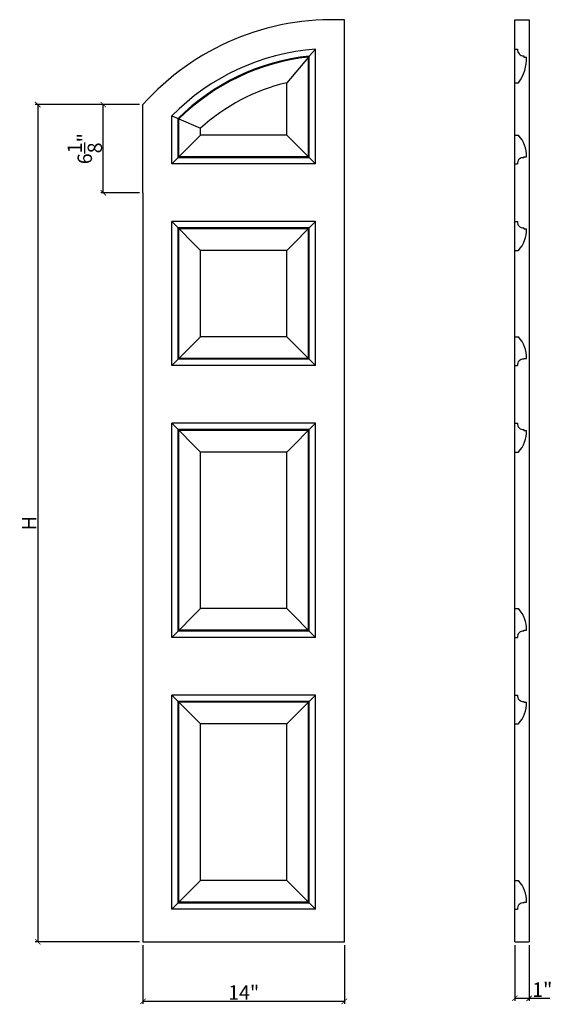
# Model space of a CAD drawing. Extents: x 48.1 to 85.2, y 53.5 to 121.8.
import ezdxf

# ---------------------------------------------------------------- set-up
doc = ezdxf.new("R2010")
doc.units = 0
doc.header["$LTSCALE"] = 0.04
doc.header["$PDMODE"] = 3
doc.header["$PDSIZE"] = 0.25
doc.layers.get('0').update_dxf_attribs({"linetype": 'CONTINUOUS'})
doc.layers.get('Defpoints').update_dxf_attribs({"linetype": 'CONTINUOUS'})
doc.styles.get("Standard").update_dxf_attribs({"font": 'stylu.ttf', "height": 1})
doc.dimstyles.get("Standard").update_dxf_attribs({"dimtxt": 1, "dimasz": 0.375, "dimexe": 0.18, "dimexo": 0.25, "dimgap": 0.09, "dimtad": 1, "dimdec": 4, "dimzin": 0, "dimdsep": 46, "dimlunit": 5, "dimtxsty": 'STANDARD', "dimblk": 'ARCHTICK', "dimcen": 0.09, "dimclrd": 3, "dimclre": 3, "dimadec": 0, "dimazin": 0, "dimtfac": 1, "dimtdec": 4, "dimtofl": 0, "dimtmove": 0, "dimatfit": 3, "dimfxl": 1, "dimtolj": 1, "dimtzin": 0, "dimarcsym": 0})

# ---------------------------------------------------------------- blocks, each defined once
blk = doc.blocks.new('_ArchTick')
at = {"color": 0, "linetype": 'ByBlock', "const_width": 0.15}
blk.add_lwpolyline([(-0.5, -0.5), (0.5, 0.5)], dxfattribs=at)
blk = doc.blocks.new('*D189')
at = {"color": 3, "lineweight": -2, "transparency": 16777216}
for p, q in [((56.462, 115.924), (53.773, 115.924)), ((53.953, 109.799), (53.953, 115.924)), ((56.462, 109.799), (53.773, 109.799))]:
    blk.add_line(p, q, dxfattribs=at)
at = {"layer": 'Defpoints', "color": 0, "transparency": 16777216}
for p in [(53.953, 115.924), (56.712, 115.924), (56.712, 109.799)]:
    blk.add_point(p, dxfattribs=at)
at = {"color": 3, "lineweight": -2, "transparency": 16777216, "xscale": 0.375, "yscale": 0.375, "zscale": 0.375}
for p, rotation in [((53.953, 115.924), 90), ((53.953, 109.799), 270)]:
    blk.add_blockref('_ArchTick', p, dxfattribs=dict(at, rotation=rotation))
at = {"color": 0, "transparency": 16777216, "insert": (52.665, 112.862), "char_height": 1, "attachment_point": 5, "rotation": 90}
blk.add_mtext('\\A1;6{\\H1.000000x;\\S1/8;}"', dxfattribs=at)
blk = doc.blocks.new('*D190')
at = {"color": 3, "lineweight": -2, "transparency": 16777216}
for p, q in [((56.462, 115.924), (49.215, 115.924)), ((49.395, 115.924), (49.395, 57.799)), ((56.462, 57.799), (49.215, 57.799))]:
    blk.add_line(p, q, dxfattribs=at)
at = {"layer": 'Defpoints', "color": 0, "transparency": 16777216}
for p in [(56.712, 115.924), (49.395, 57.799), (56.712, 57.799)]:
    blk.add_point(p, dxfattribs=at)
at = {"color": 3, "lineweight": -2, "transparency": 16777216, "xscale": 0.375, "yscale": 0.375, "zscale": 0.375}
for p, rotation in [((49.395, 115.924), 90), ((49.395, 57.799), 270)]:
    blk.add_blockref('_ArchTick', p, dxfattribs=dict(at, rotation=rotation))
at = {"color": 0, "transparency": 16777216, "insert": (48.796, 86.862), "char_height": 1, "attachment_point": 5, "rotation": 90}
blk.add_mtext('\\A1;H', dxfattribs=at)
blk = doc.blocks.new('*D191')
at = {"color": 3, "lineweight": -2, "transparency": 16777216}
for p, q in [((56.712, 57.549), (56.712, 53.48)), ((70.712, 57.549), (70.712, 53.48)), ((56.712, 53.66), (70.712, 53.66))]:
    blk.add_line(p, q, dxfattribs=at)
at = {"layer": 'Defpoints', "color": 0, "transparency": 16777216}
for p in [(56.712, 57.799), (70.712, 57.799), (70.712, 53.66)]:
    blk.add_point(p, dxfattribs=at)
at = {"color": 3, "lineweight": -2, "transparency": 16777216, "xscale": 0.375, "yscale": 0.375, "zscale": 0.375, "rotation": 180}
blk.add_blockref('_ArchTick', (56.712, 53.66), dxfattribs=at)
at = {"color": 3, "lineweight": -2, "transparency": 16777216, "xscale": 0.375, "yscale": 0.375, "zscale": 0.375}
blk.add_blockref('_ArchTick', (70.712, 53.66), dxfattribs=at)
at = {"color": 0, "transparency": 16777216, "insert": (63.712, 54.272), "char_height": 1, "attachment_point": 5}
blk.add_mtext('\\A1;14"', dxfattribs=at)
blk = doc.blocks.new('*D192')
at = {"color": 3, "lineweight": -2, "transparency": 16777216}
for p, q in [((82.559, 57.549), (82.559, 53.692)), ((83.559, 57.549), (83.559, 53.692)), ((82.559, 53.872), (83.559, 53.872)), ((83.559, 53.872), (85.002, 53.872))]:
    blk.add_line(p, q, dxfattribs=at)
at = {"layer": 'Defpoints', "color": 0, "transparency": 16777216}
for p in [(82.559, 57.799), (83.559, 57.799), (83.559, 53.872)]:
    blk.add_point(p, dxfattribs=at)
at = {"color": 3, "lineweight": -2, "transparency": 16777216, "xscale": 0.375, "yscale": 0.375, "zscale": 0.375, "rotation": 180}
blk.add_blockref('_ArchTick', (82.559, 53.872), dxfattribs=at)
at = {"color": 3, "lineweight": -2, "transparency": 16777216, "xscale": 0.375, "yscale": 0.375, "zscale": 0.375}
blk.add_blockref('_ArchTick', (83.559, 53.872), dxfattribs=at)
at = {"color": 0, "transparency": 16777216, "insert": (84.468, 54.467), "char_height": 1, "attachment_point": 5}
blk.add_mtext('\\A1;1"', dxfattribs=at)

msp = doc.modelspace()

# ---------------------------------------------------------------- linework, layer by layer
for p, q in [((70.71166, 109.79919), (70.71166, 121.79919)), ((82.55859, 109.79919), (82.55859, 121.79919)), ((82.55859, 121.79919), (83.55859, 121.79919)), ((83.55859, 121.79919), (83.55859, 109.79919)), ((68.71166, 119.77511), (68.27416, 119.2963)), ((68.71166, 111.79919), (68.71166, 119.77438)), ((82.55859, 119.77511), (82.74609, 119.77511)), ((68.21166, 119.22576), (66.71166, 117.44475)), ((68.27416, 119.2963), (68.21166, 119.22576)), ((68.21166, 112.29919), (68.21166, 119.22576)), ((68.27416, 112.23669), (68.27416, 119.29542)), ((83.18359, 119.30344), (83.18359, 119.22576)), ((83.18359, 119.22576), (83.37109, 119.22576)), ((66.71166, 113.79919), (66.71166, 117.44475)), ((82.55859, 117.44505), (82.80859, 117.44505)), ((56.71166, 109.79919), (56.71166, 115.92419)), ((58.71166, 111.79919), (58.71166, 115.1341)), ((58.71166, 115.1341), (59.14916, 114.9541)), ((59.14916, 114.9541), (59.21166, 114.92753)), ((59.14916, 112.23669), (59.14916, 114.95357)), ((59.21166, 112.29919), (59.21166, 114.92753)), ((59.21166, 114.92753), (60.71166, 114.28346)), ((60.71166, 113.79919), (60.71166, 114.2826)), ((58.71166, 111.79919), (60.71166, 113.79919)), ((66.71166, 113.79919), (60.71166, 113.79919)), ((68.71166, 111.79919), (66.71166, 113.79919)), ((82.55859, 113.79919), (82.80859, 113.79919)), ((82.55859, 113.79919), (82.80859, 113.79919)), ((68.27416, 112.23669), (59.14916, 112.23669)), ((68.21166, 112.29919), (59.21166, 112.29919)), ((83.18359, 112.23669), (83.18359, 112.29919)), ((83.18359, 112.23669), (83.18359, 112.29919)), ((83.18359, 112.29919), (83.37109, 112.29919)), ((83.18359, 112.29919), (83.37109, 112.29919)), ((68.71166, 111.79919), (58.71166, 111.79919)), ((82.55859, 111.79919), (82.74609, 111.79919)), ((82.55859, 111.79919), (82.74609, 111.79919)), ((56.71166, 109.79919), (56.71166, 57.79919)), ((70.71166, 57.79919), (70.71166, 109.79919)), ((82.55859, 57.79919), (82.55859, 109.79919)), ((83.55859, 109.79919), (83.55859, 57.79919)), ((58.71166, 97.79919), (58.71166, 107.79919)), ((60.71166, 105.79919), (58.71166, 107.79919)), ((68.71166, 107.79919), (58.71166, 107.79919)), ((59.14916, 98.23669), (59.14916, 107.36169)), ((68.27416, 107.36169), (59.14916, 107.36169)), ((66.71166, 105.79919), (68.71166, 107.79919)), ((68.27416, 98.23669), (68.27416, 107.36169)), ((68.71166, 97.79919), (68.71166, 107.79919)), ((82.55859, 107.79919), (82.74609, 107.79919)), ((82.55859, 107.79919), (82.74609, 107.79919)), ((83.18359, 107.36169), (83.18359, 107.29919)), ((83.18359, 107.36169), (83.18359, 107.29919)), ((59.21166, 98.29919), (59.21166, 107.29919)), ((68.21166, 107.29919), (59.21166, 107.29919)), ((68.21166, 98.29919), (68.21166, 107.29919)), ((83.18359, 107.29919), (83.37109, 107.29919)), ((83.18359, 107.29919), (83.37109, 107.29919)), ((66.71166, 105.79919), (60.71166, 105.79919)), ((60.71166, 99.79919), (60.71166, 105.79919)), ((66.71166, 99.79919), (66.71166, 105.79919)), ((82.55859, 105.79919), (82.80859, 105.79919)), ((82.55859, 105.79919), (82.80859, 105.79919)), ((60.71166, 99.79919), (58.71166, 97.79919)), ((66.71166, 99.79919), (60.71166, 99.79919)), ((68.71166, 97.79919), (66.71166, 99.79919)), ((82.55859, 99.79919), (82.80859, 99.79919)), ((82.55859, 99.79919), (82.80859, 99.79919)), ((68.71166, 97.79919), (58.71166, 97.79919)), ((68.27416, 98.23669), (59.14916, 98.23669)), ((68.21166, 98.29919), (59.21166, 98.29919)), ((82.55859, 97.79919), (82.74609, 97.79919)), ((82.55859, 97.79919), (82.74609, 97.79919)), ((83.18359, 98.29919), (83.37109, 98.29919)), ((83.18359, 98.29919), (83.37109, 98.29919)), ((83.18359, 98.23669), (83.18359, 98.29919)), ((83.18359, 98.23669), (83.18359, 98.29919)), ((60.71166, 91.79919), (58.71166, 93.79919)), ((58.71166, 78.92419), (58.71166, 93.79919)), ((68.71166, 93.79919), (58.71166, 93.79919)), ((66.71166, 91.79919), (68.71166, 93.79919)), ((68.71166, 78.92419), (68.71166, 93.79919)), ((82.55859, 93.79919), (82.74609, 93.79919)), ((82.55859, 93.79919), (82.74609, 93.79919)), ((59.14916, 79.36169), (59.14916, 93.36169)), ((68.27416, 93.36169), (59.14916, 93.36169)), ((59.21166, 79.42419), (59.21166, 93.29919)), ((68.21166, 93.29919), (59.21166, 93.29919)), ((68.21166, 79.42419), (68.21166, 93.29919)), ((68.27416, 79.36169), (68.27416, 93.36169)), ((83.18359, 93.36169), (83.18359, 93.29919)), ((83.18359, 93.36169), (83.18359, 93.29919)), ((83.18359, 93.29919), (83.37109, 93.29919)), ((83.18359, 93.29919), (83.37109, 93.29919)), ((66.71166, 91.79919), (60.71166, 91.79919)), ((60.71166, 80.92419), (60.71166, 91.79919)), ((66.71166, 80.92419), (66.71166, 91.79919)), ((82.55859, 91.79919), (82.80859, 91.79919)), ((82.55859, 91.79919), (82.80859, 91.79919)), ((58.71166, 78.92419), (60.71166, 80.92419)), ((66.71166, 80.92419), (60.71166, 80.92419)), ((68.71166, 78.92419), (66.71166, 80.92419)), ((82.55859, 80.92419), (82.80859, 80.92419)), ((82.55859, 80.92419), (82.80859, 80.92419)), ((68.27416, 79.36169), (59.14916, 79.36169)), ((68.21166, 79.42419), (59.21166, 79.42419)), ((83.18359, 79.42419), (83.37109, 79.42419)), ((83.18359, 79.42419), (83.37109, 79.42419)), ((83.18359, 79.36169), (83.18359, 79.42419)), ((83.18359, 79.36169), (83.18359, 79.42419)), ((68.71166, 78.92419), (58.71166, 78.92419)), ((82.55859, 78.92419), (82.74609, 78.92419)), ((82.55859, 78.92419), (82.74609, 78.92419)), ((58.71166, 74.92419), (60.71166, 72.92419)), ((68.71166, 74.92419), (58.71166, 74.92419)), ((58.71166, 60.04919), (58.71166, 74.92419)), ((66.71166, 72.92419), (68.71166, 74.92419)), ((68.71166, 60.04919), (68.71166, 74.92419)), ((82.55859, 74.92419), (82.74609, 74.92419)), ((82.55859, 74.92419), (82.74609, 74.92419)), ((68.27416, 74.48669), (59.14916, 74.48669)), ((59.14916, 60.48669), (59.14916, 74.48669)), ((68.21166, 74.42419), (59.21166, 74.42419)), ((59.21166, 60.54919), (59.21166, 74.42419)), ((68.21166, 60.54919), (68.21166, 74.42419)), ((68.27416, 60.48669), (68.27416, 74.48669)), ((83.18359, 74.48669), (83.18359, 74.42419)), ((83.18359, 74.48669), (83.18359, 74.42419)), ((83.18359, 74.42419), (83.37109, 74.42419)), ((83.18359, 74.42419), (83.37109, 74.42419)), ((66.71166, 72.92419), (60.71166, 72.92419)), ((60.71166, 62.04919), (60.71166, 72.92419)), ((66.71166, 62.04919), (66.71166, 72.92419)), ((82.55859, 72.92419), (82.80859, 72.92419)), ((82.55859, 72.92419), (82.80859, 72.92419)), ((58.71166, 60.04919), (60.71166, 62.04919)), ((66.71166, 62.04919), (60.71166, 62.04919)), ((68.71166, 60.04919), (66.71166, 62.04919)), ((82.55859, 62.04919), (82.80859, 62.04919)), ((82.55859, 62.04919), (82.80859, 62.04919)), ((68.27416, 60.48669), (59.14916, 60.48669)), ((68.21166, 60.54919), (59.21166, 60.54919)), ((83.18359, 60.48669), (83.18359, 60.54919)), ((83.18359, 60.54919), (83.37109, 60.54919)), ((83.18359, 60.48669), (83.18359, 60.54919)), ((83.18359, 60.54919), (83.37109, 60.54919)), ((68.71166, 60.04919), (58.71166, 60.04919)), ((82.55859, 60.04919), (82.74609, 60.04919)), ((82.55859, 60.04919), (82.74609, 60.04919)), ((56.71166, 57.79919), (70.71166, 57.79919)), ((82.55859, 57.79919), (83.55859, 57.79919))]:
    msp.add_line(p, q)
for centre, radius, start, end in [((69.88023, 104.16212), 17.65666, 87.3010181, 138.2290002), ((69.88023, 104.16212), 15.65666, 94.2803829, 135.507579), ((83.19119, 119.74923), 0.44586, 176.6732201, 269.0222371), ((69.88023, 104.16212), 15.21916, 96.0576763, 134.8378441), ((69.88023, 104.16212), 15.15666, 96.3204056, 134.7396717), ((80.64005, 119.10926), 2.73355, 322.4964123, 2.4424991), ((69.88023, 104.16212), 13.65666, 103.4158229, 132.172321), ((81.33328, 112.39048), 2.03985, 357.4349334, 43.677157), ((81.33328, 112.39048), 2.03985, 357.4349334, 43.677157), ((83.13076, 111.85202), 0.38828, 82.1801803, 187.8198197), ((83.13076, 111.85202), 0.38828, 82.1801803, 187.8198197), ((83.13076, 107.74636), 0.38828, 172.1801803, 277.8198197), ((83.13076, 107.74636), 0.38828, 172.1801803, 277.8198197), ((81.33328, 107.2079), 2.03985, 316.322843, 2.5650666), ((81.33328, 107.2079), 2.03985, 316.322843, 2.5650666), ((81.33328, 98.39048), 2.03985, 357.4349334, 43.677157), ((81.33328, 98.39048), 2.03985, 357.4349334, 43.677157), ((83.13076, 97.85202), 0.38828, 82.1801803, 187.8198197), ((83.13076, 97.85202), 0.38828, 82.1801803, 187.8198197), ((83.13076, 93.74636), 0.38828, 172.1801803, 277.8198197), ((83.13076, 93.74636), 0.38828, 172.1801803, 277.8198197), ((81.33328, 93.2079), 2.03985, 316.322843, 2.5650666), ((81.33328, 93.2079), 2.03985, 316.322843, 2.5650666), ((81.33328, 79.51548), 2.03985, 357.4349334, 43.677157), ((81.33328, 79.51548), 2.03985, 357.4349334, 43.677157), ((83.13076, 78.97702), 0.38828, 82.1801803, 187.8198197), ((83.13076, 78.97702), 0.38828, 82.1801803, 187.8198197), ((83.13076, 74.87136), 0.38828, 172.1801803, 277.8198197), ((83.13076, 74.87136), 0.38828, 172.1801803, 277.8198197), ((81.33328, 74.3329), 2.03985, 316.322843, 2.5650666), ((81.33328, 74.3329), 2.03985, 316.322843, 2.5650666), ((81.33328, 60.64048), 2.03985, 357.4349334, 43.677157), ((81.33328, 60.64048), 2.03985, 357.4349334, 43.677157), ((83.13076, 60.10202), 0.38828, 82.1801803, 187.8198197), ((83.13076, 60.10202), 0.38828, 82.1801803, 187.8198197)]:
    msp.add_arc(centre, radius, start, end)

# ---------------------------------------------------------------- dimensions: what is measured, and where the dimension line sits
dim = msp.add_linear_dim(base=(49.39484, 57.79919), p1=(56.71166, 115.92419), p2=(56.71166, 57.79919), angle=90, text='H', dimstyle='STANDARD', override={"dimpost": '"'})
dim.commit()
dim.dimension.update_dxf_attribs({"geometry": '*D190', "text_midpoint": (48.79569, 86.86169)})
dim = msp.add_linear_dim(base=(53.95318, 115.92419), p1=(56.71166, 109.79919), p2=(56.71166, 115.92419), angle=90, dimstyle='STANDARD', override={"dimpost": '"'})
dim.commit()
dim.dimension.update_dxf_attribs({"geometry": '*D189', "text_midpoint": (52.6654, 112.86169)})
for base, p1, p2, picture, middle in [((70.71166, 53.65987), (56.71166, 57.79919), (70.71166, 57.79919), '*D191', (63.71166, 54.27219)), ((83.55859, 53.87214), (82.55859, 57.79919), (83.55859, 57.79919), '*D192', (84.46758, 54.46726))]:
    dim = msp.add_linear_dim(base=base, p1=p1, p2=p2, dimstyle='STANDARD', override={"dimpost": '"'})
    dim.commit()
    dim.dimension.update_dxf_attribs({"geometry": picture, "text_midpoint": middle})

doc.saveas('drawing.dxf')
